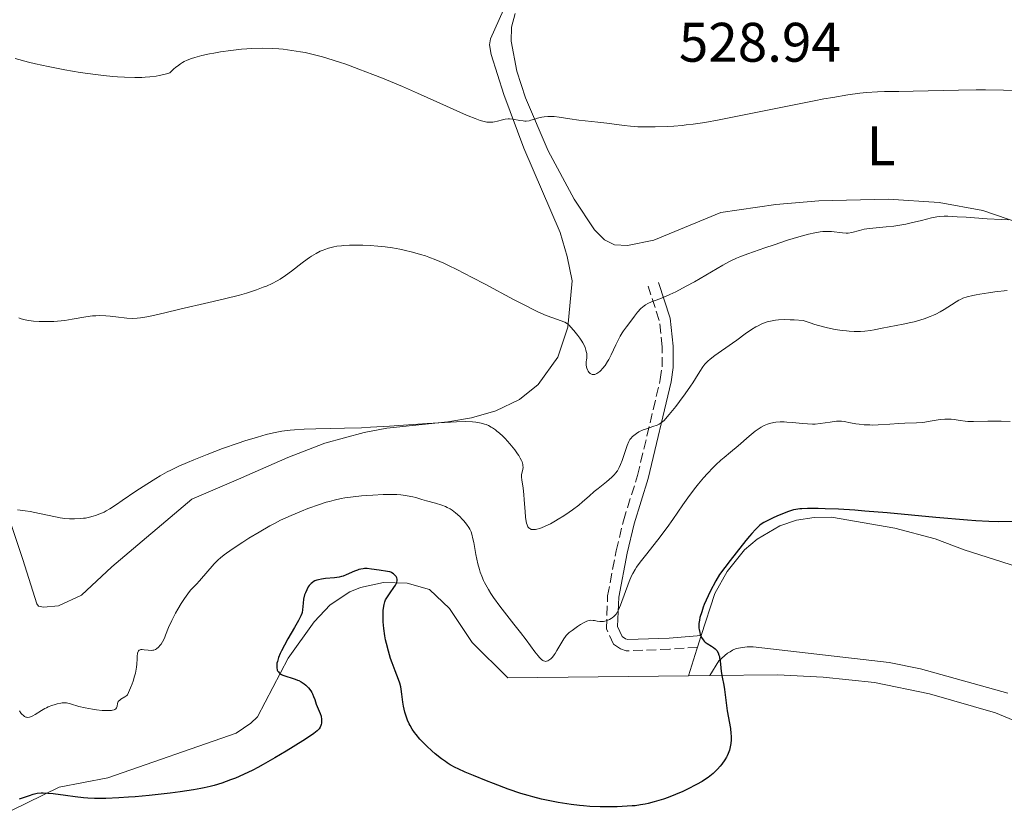
# Model space of a CAD drawing. Units: metres. Extents: x 632681 to 636171, y 4657973 to 4660348.
# Drawn here: x 635199 to 635377, y 4659281 to 4659425 of the extents above; entities that cross this region are included whole.
import ezdxf
from ezdxf.enums import TextEntityAlignment as Align

# ---------------------------------------------------------------- set-up
doc = ezdxf.new("R2010")
doc.units = ezdxf.units.M
doc.header["$MEASUREMENT"] = 0
doc.linetypes.add('DGN Style 3', pattern=[2.435890702152634, 1.739921930109024, -0.6959687720436097])
for name, color, linetype, lineweight in [('Camino', 7, 'DGN Style 3', 0), ('Cota de punto acotado terreno', 7, 'Continuous', 0), ('Curva de nivel directora', 30, 'Continuous', 30), ('Curva de nivel intermedia', 30, 'Continuous', 0), ('Etiqueta de uso rústico', 92, 'Continuous', 0), ('Línea de cambio de uso (parcela vista)', 92, 'Continuous', 0), ('Margen derecho', 7, 'Continuous', 0)]:
    doc.layers.add(name, color=color, linetype=linetype, lineweight=lineweight)
doc.styles.add('Style-Arial', font='arial.ttf')

msp = doc.modelspace()

# ---------------------------------------------------------------- linework, layer by layer
at = {"layer": 'Camino', "color": 7, "linetype": 'DGN Style 3', "lineweight": 0}
msp.add_polyline3d([(635321.4299999991, 4659312.11, 549.6699999999984), (635316.4299999991, 4659311.710000004, 548.0599999999978), (635308.5700000002, 4659311.420000002, 546.0399999999937), (635307.5300000008, 4659311.809999999, 545.8800000000047), (635306.2800000012, 4659312.620000003, 545.6799999999931), (635305.0100000016, 4659315.380000001, 545.2299999999959), (635305.2300000007, 4659321.300000002, 544.3699999999953), (635306.7600000018, 4659329.440000002, 543.320000000007), (635308.0799999983, 4659334.830000003, 542.3800000000049), (635310.6099999986, 4659342.980000001, 541.4100000000036), (635314.719999999, 4659360.239999998, 538.3000000000029), (635315.0399999986, 4659362.550000002, 537.800000000003), (635315.0399999986, 4659366.15, 537), (635314.5399999979, 4659370.9, 536), (635312.4999999995, 4659377.090000002, 534.429999999993)], dxfattribs=at)
at = {"layer": 'Curva de nivel directora', "color": 30, "linetype": 'Continuous', "lineweight": 30, "elevation": 550.0000000000001, "flags": 128}
for points in [[(635378.4699999987, 4659334.680000002), (635375.6500000001, 4659334.650000002), (635373.8799999999, 4659334.699999999), (635371.5199999994, 4659334.830000001), (635370.0300000008, 4659334.930000001), (635364.329999999, 4659335.430000001), (635355.5400000003, 4659336.240000002), (635351.5100000001, 4659336.580000001), (635349.76, 4659336.720000002), (635346.7699999993, 4659336.910000003), (635344.4200000003, 4659337.01), (635343.1500000006, 4659337.050000001), (635341.2399999995, 4659337.050000001), (635340.2200000002, 4659337.01), (635339.8099999989, 4659336.980000001), (635339.1200000006, 4659336.880000001), (635338.7000000003, 4659336.78), (635337.8199999996, 4659336.490000002), (635336.0999999986, 4659335.820000002), (635335.1599999998, 4659335.41), (635333.8099999997, 4659334.779999999), (635333.3299999991, 4659334.520000001), (635333.0699999998, 4659334.359999999), (635332.6599999988, 4659334.03), (635332.1600000003, 4659333.580000001), (635331.8699999996, 4659333.290000001), (635331.1900000002, 4659332.54), (635330.79, 4659332.080000003), (635330.1100000005, 4659331.260000002), (635328.3699999994, 4659329.08), (635327.2899999997, 4659327.689999999), (635325.3699999996, 4659325.160000001), (635324.7199999993, 4659324.010000001), (635323.7000000001, 4659322.080000001), (635322.9800000002, 4659320.57), (635322.6399999983, 4659319.75), (635322.4599999995, 4659319.280000002), (635322.1699999989, 4659318.449999999), (635321.8600000005, 4659317.420000001), (635321.7599999999, 4659316.970000002), (635321.6599999992, 4659316.350000001), (635321.6500000004, 4659315.78), (635321.6599999992, 4659315.500000001), (635321.6999999996, 4659315.240000002), (635321.8099999991, 4659314.730000002), (635321.9199999986, 4659314.360000002), (635322.1499999987, 4659313.84), (635322.4399999994, 4659313.380000002), (635322.599999998, 4659313.180000001), (635322.7799999992, 4659313.010000001), (635323.1599999992, 4659312.720000001), (635323.9500000003, 4659312.270000001), (635324.3199999991, 4659312.050000003), (635324.5999999986, 4659311.810000001), (635324.7300000006, 4659311.680000002), (635324.9000000004, 4659311.460000002), (635325.1199999994, 4659311.08), (635325.2800000003, 4659310.65), (635325.3499999996, 4659310.420000001), (635325.400000001, 4659310.160000001), (635325.4799999992, 4659309.609999999), (635325.6099999989, 4659308.380000002), (635325.6799999982, 4659307.720000001), (635325.8599999992, 4659306.710000004), (635326.1499999998, 4659305.250000001), (635326.2799999993, 4659304.460000002), (635326.7699999989, 4659300.619999999), (635327.339999999, 4659297.45), (635327.4299999983, 4659296.550000001), (635327.4599999996, 4659296.100000001), (635327.4599999996, 4659295.42), (635327.4100000004, 4659294.77), (635327.3700000001, 4659294.45), (635327.3099999998, 4659294.130000001), (635327.1499999989, 4659293.529999999), (635326.9299999998, 4659292.939999999), (635326.76, 4659292.550000003), (635326.6300000004, 4659292.289999999), (635326.3299999986, 4659291.79), (635325.7999999989, 4659291.03), (635325.5099999983, 4659290.65), (635325.0199999987, 4659290.109999999), (635324.5000000002, 4659289.58), (635324.2199999986, 4659289.330000003), (635323.9300000002, 4659289.09), (635323.329999999, 4659288.630000002), (635322.6799999987, 4659288.2), (635322.2299999993, 4659287.91)], [(635260.1699999995, 4659325.970000001), (635259.6599999998, 4659325.77), (635258.1299999988, 4659325.09), (635257.5999999989, 4659324.880000002), (635257.3299999986, 4659324.800000002), (635256.9199999995, 4659324.689999999), (635256.0799999991, 4659324.560000001), (635254.4499999996, 4659324.420000002), (635253.7199999987, 4659324.340000001), (635253.150000001, 4659324.230000001), (635252.9000000006, 4659324.150000001), (635252.5399999986, 4659324.010000001), (635252.2199999989, 4659323.830000003), (635252.0800000003, 4659323.730000001), (635251.8700000002, 4659323.57), (635251.7400000006, 4659323.440000001), (635251.4999999992, 4659323.17), (635251.3299999994, 4659322.930000001), (635251.0499999999, 4659322.420000001), (635250.8099999985, 4659321.86), (635250.6799999989, 4659321.480000001), (635250.5, 4659320.74), (635250.3899999983, 4659319.990000002), (635250.3199999991, 4659318.789999999), (635250.2499999999, 4659318.350000001), (635250.1799999982, 4659318.120000001), (635250.0199999996, 4659317.720000001), (635249.5799999991, 4659316.880000004), (635248.8700000006, 4659315.65), (635247.6700000003, 4659313.580000001), (635247.0499999989, 4659312.440000001), (635246.5300000004, 4659311.430000001), (635246.289999999, 4659310.930000001), (635246.0000000007, 4659310.199999999), (635245.7799999993, 4659309.510000001), (635245.699999999, 4659309.190000001), (635245.6499999998, 4659308.789999999), (635245.6499999998, 4659308.600000001), (635245.6699999998, 4659308.330000001), (635245.719999999, 4659308.090000002), (635245.7599999993, 4659307.970000001), (635245.8199999996, 4659307.859999999), (635245.9499999993, 4659307.670000001), (635246.1199999991, 4659307.49), (635246.2399999998, 4659307.380000001), (635246.5300000004, 4659307.199999999), (635246.7800000008, 4659307.07), (635247.3099999982, 4659306.859999999), (635248.4599999995, 4659306.5), (635249.0000000002, 4659306.320000002), (635249.3800000002, 4659306.170000002), (635249.6100000005, 4659306.070000002), (635250.0300000008, 4659305.850000001), (635250.5699999994, 4659305.490000002), (635250.88, 4659305.240000002), (635251.3699999995, 4659304.760000001), (635251.7800000008, 4659304.24), (635251.9799999997, 4659303.910000003), (635252.0999999982, 4659303.690000001), (635252.2999999993, 4659303.230000002), (635252.4899999994, 4659302.66), (635252.7499999986, 4659301.850000001), (635252.9199999986, 4659301.430000001), (635253.4799999995, 4659300.130000002), (635253.6299999993, 4659299.689999999), (635253.6799999987, 4659299.470000001), (635253.7199999987, 4659299.26), (635253.739999999, 4659298.830000001), (635253.7099999997, 4659298.42), (635253.6499999994, 4659298.16), (635253.6099999992, 4659298), (635253.4799999995, 4659297.690000001), (635253.3099999997, 4659297.410000003), (635253.1899999991, 4659297.270000001), (635252.9400000009, 4659297.029999999), (635252.3499999986, 4659296.58), (635250.8099999985, 4659295.560000001), (635248.6299999993, 4659294.180000001), (635247.3399999995, 4659293.390000001), (635245.2899999998, 4659292.160000001), (635243.2400000002, 4659290.980000001), (635242.259999999, 4659290.449999999), (635241.3499999992, 4659289.980000002), (635239.6900000006, 4659289.170000001), (635238.2299999989, 4659288.54), (635237.3599999994, 4659288.189999999), (635235.7799999992, 4659287.640000002), (635234.3699999988, 4659287.199999999), (635233.6699999992, 4659287.010000002), (635232.5800000007, 4659286.75), (635231.9799999993, 4659286.630000002), (635230.6600000006, 4659286.400000001), (635228.2800000003, 4659286.039999999), (635226.4800000008, 4659285.810000001), (635222.6799999988, 4659285.390000001), (635220.1799999998, 4659285.160000001), (635218.9799999995, 4659285.070000002), (635217.2499999995, 4659284.95), (635214.8899999993, 4659284.859999999), (635214.1799999983, 4659284.850000001), (635212.8699999986, 4659284.859999999)], [(635322.2299999993, 4659287.91), (635321.2500000002, 4659287.36), (635319.6299999999, 4659286.52), (635318.7699999993, 4659286.119999999), (635317.4500000004, 4659285.550000002), (635316.1399999984, 4659285.050000001), (635315.28, 4659284.750000002), (635313.6100000005, 4659284.24), (635312.5499999986, 4659283.960000004), (635312.01, 4659283.84), (635311.1399999983, 4659283.690000001), (635310.1799999994, 4659283.560000001), (635309.6399999985, 4659283.510000001), (635307.8300000002, 4659283.390000001), (635306.9499999996, 4659283.359999999), (635305.1599999992, 4659283.340000002), (635303.8600000006, 4659283.359999999), (635302.05, 4659283.439999999), (635300.9100000003, 4659283.54), (635300.1599999992, 4659283.620000001), (635298.6700000004, 4659283.800000002), (635296.3399999992, 4659284.160000003), (635295.15, 4659284.380000001), (635293.3499999985, 4659284.750000002), (635291.7399999992, 4659285.140000001), (635290.9099999999, 4659285.370000001), (635289.5800000001, 4659285.770000001), (635287.3099999991, 4659286.550000001), (635284.6600000004, 4659287.539999999), (635283.44, 4659288.02), (635281.0899999985, 4659288.970000002), (635279.5599999997, 4659289.62), (635278.3300000003, 4659290.189999999), (635277.8099999995, 4659290.440000001), (635276.9099999988, 4659290.930000001), (635276.3700000001, 4659291.27), (635276.0199999991, 4659291.5), (635275.3199999996, 4659292.010000002), (635274.1799999997, 4659292.920000001), (635273.5800000007, 4659293.430000001), (635272.6900000009, 4659294.26), (635271.8300000004, 4659295.120000001), (635271.4199999992, 4659295.560000001), (635270.7599999999, 4659296.350000001), (635270.449999999, 4659296.75), (635270.0299999989, 4659297.36), (635269.66, 4659297.99), (635269.4900000002, 4659298.310000001), (635269.1799999995, 4659298.970000002), (635269.0499999998, 4659299.310000001), (635268.8699999988, 4659299.83), (635268.719999999, 4659300.369999999), (635268.489999999, 4659301.480000002), (635268.3700000005, 4659302.220000002), (635268.1899999992, 4659303.61), (635268.0499999984, 4659304.530000002), (635267.9799999992, 4659304.930000001), (635267.7899999992, 4659305.640000002), (635267.5599999989, 4659306.300000001), (635266.9600000001, 4659307.850000001), (635266.4399999991, 4659309.260000001), (635266.1599999998, 4659310.070000002), (635265.7599999997, 4659311.380000002), (635265.4099999988, 4659312.74), (635265.259999999, 4659313.42), (635265.1299999993, 4659314.100000001), (635264.9500000007, 4659315.420000001), (635264.8399999987, 4659316.65), (635264.8099999997, 4659317.400000001), (635264.8099999997, 4659317.87), (635264.8399999987, 4659318.690000001), (635264.87, 4659319.080000003), (635264.9699999985, 4659319.740000002), (635265.1299999993, 4659320.270000001), (635265.259999999, 4659320.580000003), (635265.5999999987, 4659321.17), (635266.0900000005, 4659321.890000002), (635266.7499999999, 4659322.840000002), (635267.019999998, 4659323.26), (635267.1999999991, 4659323.61), (635267.2699999984, 4659323.770000001), (635267.3299999987, 4659324.050000001), (635267.3299999987, 4659324.220000001), (635267.3199999998, 4659324.340000001), (635267.2500000005, 4659324.560000001), (635267.1299999999, 4659324.79), (635267.0499999993, 4659324.9), (635266.9100000008, 4659325.060000001), (635266.6600000004, 4659325.289999999), (635266.360000001, 4659325.480000001), (635266.2000000001, 4659325.560000001), (635266.0199999989, 4659325.62), (635265.6199999988, 4659325.710000001), (635264.0799999988, 4659325.920000002), (635262.7099999986, 4659326.150000001), (635261.9599999998, 4659326.220000001), (635261.4399999991, 4659326.220000001), (635261.1900000009, 4659326.200000001), (635260.7999999998, 4659326.140000001), (635260.4199999998, 4659326.050000001), (635260.1699999995, 4659325.970000001)], [(635212.8699999986, 4659284.859999999), (635211.6500000004, 4659284.91), (635210.8799999993, 4659284.970000001), (635209.3499999981, 4659285.130000002), (635207.6200000005, 4659285.370000001), (635205.4199999988, 4659285.680000001), (635204.4599999997, 4659285.78), (635203.6299999983, 4659285.810000001), (635203.2500000006, 4659285.800000003), (635202.5399999998, 4659285.730000001), (635202.0700000004, 4659285.640000002), (635201.7599999997, 4659285.560000001), (635201.0999999981, 4659285.359999999), (635199.2599999986, 4659284.74)]]:
    msp.add_lwpolyline(points, dxfattribs=at)
at = {"layer": 'Curva de nivel intermedia', "color": 30, "linetype": 'Continuous', "lineweight": 0, "flags": 128}
for points, elevation in [([(635382.6200000016, 4659412.189999999), (635376.4900000005, 4659412.350000001), (635373.2400000006, 4659412.390000001), (635371.6, 4659412.390000001), (635368.3900000004, 4659412.359999998), (635360.2699999998, 4659412.159999999), (635357.6500000001, 4659412.119999999), (635355.0900000009, 4659412.09), (635353.8400000014, 4659412.039999999), (635351.860000001, 4659411.9), (635350.6500000019, 4659411.769999998), (635348.4700000002, 4659411.48), (635345.7600000012, 4659411.039999999), (635344.1600000008, 4659410.76), (635342.4000000019, 4659410.429999999), (635338.5100000004, 4659409.66), (635330.4000000011, 4659408), (635326.8400000005, 4659407.289999999), (635325.3000000004, 4659407), (635322.7200000011, 4659406.539999999), (635320.6199999999, 4659406.220000001), (635319.4000000019, 4659406.079999999), (635318.6399999995, 4659405.999999999), (635317.1599999999, 4659405.880000001), (635316.04, 4659405.809999999), (635313.8000000004, 4659405.730000001), (635312.1799999999, 4659405.720000001), (635310.6700000011, 4659405.76), (635309.9800000006, 4659405.789999999), (635309.3400000012, 4659405.840000001), (635308.1800000012, 4659405.95), (635305.11, 4659406.390000001), (635303.4600000004, 4659406.569999999), (635301.1600000004, 4659406.8), (635300.0200000005, 4659406.940000001), (635298.4100000011, 4659407.180000001), (635296.4800000022, 4659407.480000001), (635295.6200000016, 4659407.57), (635295.2199999993, 4659407.590000001), (635294.4700000006, 4659407.590000001), (635293.8, 4659407.529999998), (635293.3799999999, 4659407.460000001), (635292.6199999999, 4659407.28), (635292.1000000013, 4659407.119999999), (635291.4300000007, 4659406.92), (635291.1, 4659406.84), (635290.5800000014, 4659406.770000001), (635290.2999999997, 4659406.770000001), (635290.0100000014, 4659406.789999999), (635289.4100000003, 4659406.88), (635288.1699999997, 4659407.13), (635287.5800000017, 4659407.199999999), (635287.3, 4659407.189999999), (635286.7800000015, 4659407.13), (635286.300000001, 4659407.019999999), (635285.4200000003, 4659406.739999999), (635284.8600000015, 4659406.609999999), (635284.5799999998, 4659406.569999999), (635284.1600000019, 4659406.550000001), (635283.7100000004, 4659406.569999999), (635283.4800000002, 4659406.599999998), (635283.0199999998, 4659406.679999999), (635282.7600000005, 4659406.739999999), (635282.290000001, 4659406.88), (635281.3800000013, 4659407.210000001), (635280.1100000017, 4659407.720000001), (635279.3000000004, 4659408.069999998), (635276.2100000014, 4659409.449999998), (635271.0300000003, 4659411.779999999), (635268.280000001, 4659412.98), (635264.6900000012, 4659414.48), (635262.9600000011, 4659415.179999999), (635260.4600000001, 4659416.140000001), (635258.0999999996, 4659416.989999999), (635256.9800000021, 4659417.369999999), (635254.880000001, 4659418.029999998), (635253.8799999997, 4659418.319999999), (635251.9700000008, 4659418.810000001), (635250.7500000005, 4659419.090000001), (635249.9500000002, 4659419.24), (635248.3699999999, 4659419.5), (635246.8000000009, 4659419.699999998), (635246.0099999995, 4659419.77), (635244.8300000017, 4659419.849999999), (635243.03, 4659419.890000001), (635241.2000000017, 4659419.849999999), (635240.2600000007, 4659419.789999999), (635239.3100000008, 4659419.71), (635237.4000000019, 4659419.49), (635235.5300000011, 4659419.220000001), (635234.3399999997, 4659419.01), (635233.5700000008, 4659418.859999998), (635232.1600000004, 4659418.560000001), (635230.910000001, 4659418.239999999), (635230.3299999998, 4659418.060000001), (635229.5099999995, 4659417.73), (635228.9700000008, 4659417.470000001)], 530.0000000000001), ([(635228.9700000008, 4659417.470000001), (635228.7100000015, 4659417.32), (635228.3099999991, 4659417.07), (635227.7700000005, 4659416.679999999), (635227.5, 4659416.470000001), (635227.0799999998, 4659416.109999998), (635226.4299999994, 4659415.480000001), (635226.0600000005, 4659415.36), (635225.3000000007, 4659415.149999999), (635224.5000000005, 4659414.980000001), (635223.9500000007, 4659414.88), (635222.8200000018, 4659414.740000002), (635221.9400000012, 4659414.67), (635221.350000001, 4659414.640000001), (635220.1300000006, 4659414.619999998), (635218.2599999999, 4659414.67), (635217.0000000015, 4659414.740000002), (635216.150000002, 4659414.810000001), (635214.4600000001, 4659414.980000001), (635213.0400000006, 4659415.140000001), (635210.24, 4659415.53), (635207.4900000007, 4659415.99), (635205.7000000003, 4659416.33), (635204.5300000013, 4659416.569999999), (635202.2400000002, 4659417.079999999), (635200.9800000018, 4659417.380000001), (635198.5600000012, 4659418.009999999)], 530.0000000000001), ([(635377.3800000001, 4659389.019999999), (635376.1600000019, 4659389.060000001), (635373.5500000013, 4659389.210000001), (635369.7699999993, 4659389.470000001), (635368.1399999999, 4659389.57), (635366.5000000015, 4659389.640000001), (635365.8399999999, 4659389.640000001), (635364.9500000003, 4659389.579999999), (635364.5099999999, 4659389.519999999), (635363.5399999998, 4659389.34), (635361.7500000017, 4659388.909999999), (635359.8899999999, 4659388.46), (635358.9300000009, 4659388.249999999), (635357.4800000003, 4659387.979999999), (635356.7699999996, 4659387.869999999), (635355.4000000015, 4659387.720000001), (635352.9500000018, 4659387.51), (635351.9100000003, 4659387.38), (635351.4400000009, 4659387.3), (635350.6000000006, 4659387.109999999), (635349.1800000012, 4659386.740000002), (635348.5199999994, 4659386.630000001), (635348.1799999997, 4659386.619999998), (635347.5100000014, 4659386.640000001), (635345.530000001, 4659386.890000001), (635344.9000000008, 4659386.929999999), (635344.5900000001, 4659386.929999999), (635343.9500000008, 4659386.890000001), (635343.5000000015, 4659386.84), (635342.5200000004, 4659386.679999998), (635341.3900000014, 4659386.42), (635340.7300000021, 4659386.26), (635339.6300000001, 4659385.949999999), (635337.6299999997, 4659385.33)], 535), ([(635337.6299999997, 4659385.33), (635335.2100000011, 4659384.529999998), (635333.5199999991, 4659383.96), (635330.5000000016, 4659382.890000001), (635329.030000001, 4659382.330000001), (635328.4100000019, 4659382.08), (635327.5199999999, 4659381.66), (635327.0500000005, 4659381.42), (635325.9800000021, 4659380.84), (635323.9500000003, 4659379.66), (635320.8600000013, 4659377.869999999), (635319.3900000006, 4659377.050000002), (635317.4999999997, 4659376.05), (635316.4300000012, 4659375.539999999), (635315.7899999997, 4659375.259999999), (635314.6299999997, 4659374.800000001), (635313.1299999999, 4659374.239999999), (635312.4600000015, 4659373.929999999), (635312.0300000003, 4659373.689999999), (635311.8200000002, 4659373.54), (635311.5100000015, 4659373.300000001), (635311.2099999998, 4659373.019999999), (635310.6100000008, 4659372.38), (635310.0499999998, 4659371.680000001), (635309.0400000017, 4659370.300000001), (635308.6100000005, 4659369.720000001), (635308.0800000007, 4659369.020000001), (635307.8300000002, 4659368.67), (635307.4600000014, 4659368.07), (635307.2800000004, 4659367.730000001), (635306.7000000015, 4659366.519999999), (635305.8800000012, 4659364.720000001), (635305.4400000008, 4659363.88), (635305.2199999995, 4659363.49), (635304.7700000004, 4659362.8), (635304.320000001, 4659362.220000001), (635304.0300000004, 4659361.91), (635303.8400000005, 4659361.73), (635303.4800000006, 4659361.439999999), (635303.2999999995, 4659361.32), (635303.1800000012, 4659361.26), (635302.9500000008, 4659361.17), (635302.8400000012, 4659361.15), (635302.6300000012, 4659361.140000002), (635302.4300000002, 4659361.17), (635302.3000000004, 4659361.220000001), (635302.0600000012, 4659361.369999999), (635301.8400000001, 4659361.590000001), (635301.7400000016, 4659361.74), (635301.6000000008, 4659361.99), (635301.4800000001, 4659362.310000001), (635301.440000002, 4659362.489999999), (635301.3700000006, 4659362.9), (635301.3600000016, 4659363.140000001), (635301.3500000006, 4659363.529999998), (635301.4199999997, 4659363.75), (635301.4900000013, 4659364.190000001), (635301.4900000013, 4659364.65), (635301.4600000001, 4659364.949999998), (635301.4300000009, 4659365.149999999), (635301.3300000003, 4659365.550000002), (635301.1700000016, 4659366.01), (635301.0399999998, 4659366.3), (635300.7400000002, 4659366.880000001), (635300.5800000015, 4659367.16), (635300.2300000006, 4659367.699999999), (635299.8600000017, 4659368.2), (635299.1700000011, 4659369.060000001), (635298.5400000007, 4659369.769999999), (635298.2800000015, 4659370.02), (635298.1200000006, 4659370.17), (635297.820000001, 4659370.399999999), (635297.5300000005, 4659370.569999999), (635297.3200000004, 4659370.659999998), (635296.870000001, 4659370.830000001), (635295.3500000013, 4659371.340000001), (635294.1900000012, 4659371.79), (635292.6500000011, 4659372.470000002), (635291.7200000013, 4659372.909999999), (635290.6700000007, 4659373.439999999), (635288.3000000014, 4659374.67), (635283.2000000008, 4659377.4), (635280.8600000006, 4659378.640000001), (635278.0599999998, 4659380.08), (635276.5900000012, 4659380.789999999), (635275.7400000021, 4659381.180000001), (635274.3000000003, 4659381.800000001), (635273.0399999997, 4659382.289999999), (635272.4400000006, 4659382.500000001), (635271.5399999998, 4659382.789999999), (635270.0900000014, 4659383.189999999), (635268.6000000006, 4659383.539999999), (635267.7900000014, 4659383.71), (635266.5199999996, 4659383.940000001), (635265.1900000019, 4659384.140000002), (635264.5100000001, 4659384.220000001), (635263.8300000007, 4659384.289999999), (635262.4699999995, 4659384.390000001), (635261.1399999995, 4659384.449999999), (635260.3000000013, 4659384.460000001), (635258.7600000014, 4659384.439999999)], 535), ([(635258.7600000014, 4659384.439999999), (635257.7599999999, 4659384.390000001), (635257.3100000008, 4659384.349999999), (635256.4700000002, 4659384.239999999), (635255.9500000017, 4659384.140000002), (635254.9700000006, 4659383.899999999), (635254.32, 4659383.679999999), (635253.9900000015, 4659383.550000001), (635253.4900000007, 4659383.34), (635252.7300000008, 4659382.960000001), (635251.9400000018, 4659382.480000001), (635251.5300000005, 4659382.21), (635251.1100000002, 4659381.91), (635250.2400000008, 4659381.24), (635248.3200000008, 4659379.749999999), (635247.2600000014, 4659378.989999999), (635246.2500000009, 4659378.34), (635245.7100000001, 4659378.019999999), (635244.8099999994, 4659377.55), (635243.8000000013, 4659377.09), (635243.2400000002, 4659376.859999999), (635242.0100000009, 4659376.4), (635241.3200000002, 4659376.170000001), (635240.2100000015, 4659375.819999999), (635238.9800000022, 4659375.470000001), (635236.270000001, 4659374.779999998), (635233.4200000011, 4659374.099999999), (635228.24, 4659372.930000001), (635225.5300000008, 4659372.289999999), (635223.1700000005, 4659371.720000001), (635222.2600000007, 4659371.529999998), (635221.1000000007, 4659371.359999998), (635220.5199999996, 4659371.309999999), (635219.63, 4659371.269999999), (635218.6900000012, 4659371.3), (635218.1900000006, 4659371.340000001), (635217.14, 4659371.460000001), (635215.6400000001, 4659371.640000001), (635214.8600000001, 4659371.710000002), (635213.670000001, 4659371.759999998), (635213.0700000019, 4659371.749999999), (635212.4700000007, 4659371.710000002), (635211.2700000004, 4659371.550000001), (635208.8200000006, 4659371.099999999), (635207.530000001, 4659370.9), (635206.8700000015, 4659370.819999999), (635205.5400000017, 4659370.720000002), (635204.2300000018, 4659370.679999999), (635203.4000000004, 4659370.689999999), (635202.8700000006, 4659370.71), (635201.8899999993, 4659370.769999998), (635201.030000001, 4659370.88), (635200.6399999999, 4659370.949999999), (635200.060000001, 4659371.079999999), (635199.490000001, 4659371.269999999), (635199.2000000004, 4659371.380000001)], 535), ([(635377.17, 4659376.3), (635374.9500000004, 4659376.039999999), (635373.8300000007, 4659375.890000002), (635372.2600000015, 4659375.640000001), (635371.5700000009, 4659375.520000001), (635370.9600000007, 4659375.390000001), (635369.9600000017, 4659375.140000001), (635369.1800000014, 4659374.880000001), (635368.7400000012, 4659374.689999999), (635368.4800000018, 4659374.559999999), (635367.9800000011, 4659374.269999999), (635367.1299999995, 4659373.71), (635365.850000001, 4659372.859999998), (635365.0900000011, 4659372.429999999), (635364.3300000011, 4659372.050000001), (635363.930000001, 4659371.859999998), (635363.2800000006, 4659371.59), (635362.2100000001, 4659371.189999999), (635361.0499999998, 4659370.830000001), (635360.4400000019, 4659370.659999998), (635359.8000000004, 4659370.509999999), (635358.4700000006, 4659370.220000001), (635354.6300000005, 4659369.489999999), (635353.2300000011, 4659369.199999999), (635352.5600000008, 4659369.080000001), (635351.5100000001, 4659368.949999998), (635350.7400000012, 4659368.899999999), (635350.320000001, 4659368.899999999), (635349.6399999993, 4659368.910000001), (635348.7300000018, 4659368.949999998), (635348.2500000012, 4659369), (635347.4700000011, 4659369.09), (635346.2000000017, 4659369.279999999), (635344.8100000012, 4659369.57), (635344.0700000015, 4659369.749999999), (635342.5100000014, 4659370.189999999), (635341.690000001, 4659370.449999998), (635340.4100000003, 4659370.909999999), (635338.8099999998, 4659371.01), (635338.0900000001, 4659371.029999999), (635337.12, 4659371.039999999), (635335.9800000001, 4659370.989999999), (635335.4700000006, 4659370.929999999), (635335.1500000008, 4659370.890000002), (635334.5400000006, 4659370.769999998), (635333.9700000007, 4659370.619999998), (635333.5999999996, 4659370.509999999), (635332.9, 4659370.220000001), (635332.3099999999, 4659369.930000001)], 540.0000000000001), ([(635332.3099999999, 4659369.930000001), (635331.920000001, 4659369.720000001), (635331.1500000021, 4659369.25), (635330.0099999999, 4659368.460000002), (635328.5000000012, 4659367.349999999), (635327.7400000012, 4659366.800000001), (635324.5500000016, 4659364.609999998), (635323.6799999999, 4659363.92), (635323.2999999999, 4659363.58), (635322.9600000002, 4659363.24), (635322.7600000012, 4659362.999999999), (635322.3800000013, 4659362.519999998), (635321.8400000003, 4659361.720000001), (635321.0500000013, 4659360.439999999), (635320.5599999997, 4659359.680000001), (635320.1399999994, 4659359.060000001), (635319.1900000017, 4659357.699999999), (635318.1700000003, 4659356.310000001), (635317.4999999997, 4659355.430000001), (635316.3200000017, 4659353.939999999), (635315.66, 4659353.170000001), (635315.4000000008, 4659352.890000002), (635314.9500000015, 4659352.5), (635314.69, 4659352.319999999), (635314.5100000012, 4659352.23), (635314.1400000001, 4659352.070000002), (635313.3700000013, 4659351.81), (635312.2000000001, 4659351.409999999), (635311.63, 4659351.189999998), (635310.8600000012, 4659350.819999999), (635310.4200000007, 4659350.550000001), (635310.1600000015, 4659350.380000001), (635309.7200000011, 4659350.019999999), (635309.3900000004, 4659349.67), (635309.2400000006, 4659349.480000001), (635309.0500000007, 4659349.119999998), (635308.74, 4659348.359999998), (635308.3800000001, 4659347.289999997), (635307.8400000014, 4659345.679999998), (635307.570000001, 4659344.960000001), (635307.3300000017, 4659344.42), (635307.2100000011, 4659344.179999999), (635307.0099999999, 4659343.850000001), (635306.6700000003, 4659343.390000001), (635306.4700000013, 4659343.159999999), (635305.9700000006, 4659342.689999999), (635305.0000000005, 4659341.869999999), (635303.5200000008, 4659340.67), (635302.8200000012, 4659340.100000001), (635301.8900000014, 4659339.289999999), (635300.7100000011, 4659338.239999999), (635300.0200000005, 4659337.67), (635298.9200000007, 4659336.829999999), (635298.3100000005, 4659336.390000001), (635297.3400000005, 4659335.73), (635296.3400000014, 4659335.099999999), (635295.8300000017, 4659334.8), (635294.9400000023, 4659334.310000001), (635294.4999999995, 4659334.09), (635293.8700000015, 4659333.800000001), (635292.9999999999, 4659333.460000001), (635292.4800000011, 4659333.32), (635292.2500000009, 4659333.269999999), (635291.9200000003, 4659333.239999999), (635291.650000002, 4659333.250000001), (635291.4800000021, 4659333.289999999), (635291.3800000015, 4659333.32), (635291.2000000004, 4659333.420000001), (635291.0799999997, 4659333.519999999), (635290.8899999999, 4659333.77), (635290.730000001, 4659334.109999999), (635290.6500000006, 4659334.390000001), (635290.520000001, 4659335.060000001), (635290.4600000007, 4659335.499999999), (635290.3700000013, 4659336.489999999), (635290.2300000006, 4659338.609999998), (635290.1600000011, 4659339.580000001), (635290.0200000004, 4659340.73), (635289.7600000009, 4659342.199999998), (635289.7200000008, 4659342.699999998), (635289.7300000021, 4659342.989999999), (635289.7499999999, 4659343.189999999), (635289.8400000016, 4659343.609999998), (635289.9700000011, 4659344.109999999), (635290.0000000002, 4659344.42), (635289.9800000001, 4659344.779999999), (635289.950000001, 4659344.980000001), (635289.8200000013, 4659345.430000001), (635289.7200000008, 4659345.689999999), (635289.5100000007, 4659346.109999999), (635289.2300000013, 4659346.57), (635289.01, 4659346.91), (635288.5000000005, 4659347.609999999), (635287.6199999996, 4659348.689999999), (635286.7700000004, 4659349.619999999), (635286.3500000001, 4659350.05), (635285.74, 4659350.619999998), (635285.3100000008, 4659350.989999999), (635285.0400000003, 4659351.199999999), (635284.5199999996, 4659351.559999999), (635284.2800000004, 4659351.710000001)], 540.0000000000001), ([(635377.6799999997, 4659352.730000001), (635376.0800000015, 4659352.779999999), (635375.240000001, 4659352.789999999), (635373.7100000001, 4659352.759999999), (635371.1300000006, 4659352.690000001), (635370.0599999998, 4659352.71), (635369.5800000017, 4659352.75), (635368.7000000009, 4659352.859999999), (635367.6300000002, 4659353.039999999), (635367.1100000017, 4659353.099999999), (635366.6, 4659353.140000001), (635366.3400000005, 4659353.15), (635365.9400000004, 4659353.13), (635365.1100000012, 4659353.039999999), (635363.3200000008, 4659352.739999999), (635362.3600000021, 4659352.599999999), (635361.8600000013, 4659352.550000002), (635360.8399999997, 4659352.48), (635358.7200000008, 4659352.399999999), (635357.6500000001, 4659352.359999999), (635356.0499999998, 4659352.240000002), (635353.9500000009, 4659352.09), (635352.9200000005, 4659352.070000002), (635352.4199999998, 4659352.08), (635351.4299999997, 4659352.130000001), (635350.4999999999, 4659352.23), (635349.9299999998, 4659352.31), (635348.9400000019, 4659352.48), (635347.8300000011, 4659352.699999999), (635347.3200000013, 4659352.759999999), (635346.7699999993, 4659352.769999999), (635346.4500000019, 4659352.75), (635345.3099999997, 4659352.599999999), (635343.5000000015, 4659352.33), (635342.5800000007, 4659352.25), (635342.1200000001, 4659352.240000002), (635341.2300000006, 4659352.27), (635340.3400000009, 4659352.34), (635339.1000000003, 4659352.470000001), (635338.440000001, 4659352.539999999), (635337.5100000012, 4659352.609999999), (635337.0300000006, 4659352.63), (635336.2900000007, 4659352.63), (635335.5300000008, 4659352.569999999), (635335.1500000008, 4659352.509999999), (635334.390000001, 4659352.34), (635333.9999999999, 4659352.220000001), (635333.4400000009, 4659351.99), (635332.8700000009, 4659351.689999999), (635332.4999999999, 4659351.470000001), (635331.7700000012, 4659350.96), (635331.4100000013, 4659350.679999999), (635330.7000000007, 4659350.090000001), (635328.7200000002, 4659348.309999999), (635327.3800000013, 4659347.189999999), (635326.2200000013, 4659346.25), (635325.6300000012, 4659345.75), (635324.7000000014, 4659344.9), (635324.2099999996, 4659344.42), (635323.1900000004, 4659343.34), (635322.4999999999, 4659342.560000001), (635321.5800000011, 4659341.460000001), (635321.1200000006, 4659340.890000001), (635320.1399999994, 4659339.609999999)], 545), ([(635284.2800000004, 4659351.710000001), (635283.810000001, 4659351.960000001), (635283.3500000006, 4659352.149999999), (635283.0599999999, 4659352.25), (635282.4699999999, 4659352.42), (635281.8600000018, 4659352.550000002), (635281.5100000009, 4659352.599999999), (635280.9100000019, 4659352.659999998), (635279.7100000017, 4659352.690000001), (635278.0199999996, 4659352.649999999), (635276.9500000011, 4659352.59), (635272.7699999993, 4659352.319999999), (635265.9699999997, 4659351.850000001), (635262.530000002, 4659351.659999999), (635260.9000000004, 4659351.59), (635257.8600000006, 4659351.499999999), (635252.6900000006, 4659351.4), (635250.6000000007, 4659351.34), (635248.8400000016, 4659351.230000001), (635248.0500000003, 4659351.15), (635246.5999999996, 4659350.96), (635245.680000001, 4659350.789999999), (635245.0599999997, 4659350.649999999), (635243.7800000011, 4659350.34), (635242.2099999997, 4659349.909999999), (635239.920000001, 4659349.21), (635238.7100000017, 4659348.820000002), (635235.9199999999, 4659347.849999999), (635233.1100000005, 4659346.789999999), (635230.7200000009, 4659345.819999999), (635229.6000000011, 4659345.34), (635228.0200000008, 4659344.640000002), (635226.5999999993, 4659343.959999999), (635225.940000002, 4659343.619999999), (635224.6900000004, 4659342.940000001), (635223.8700000001, 4659342.470000001), (635222.2400000007, 4659341.449999999), (635220.3099999995, 4659340.169999998), (635217.8500000008, 4659338.470000001), (635216.8099999991, 4659337.759999999), (635215.5900000011, 4659336.970000001), (635214.9500000017, 4659336.599999999), (635214.5600000005, 4659336.4), (635213.8200000008, 4659336.069999999), (635213.0300000017, 4659335.779999998), (635212.6100000015, 4659335.649999999), (635211.9400000009, 4659335.470000001), (635211.2200000013, 4659335.329999999), (635210.8400000012, 4659335.279999998), (635210.3200000004, 4659335.220000001), (635209.2200000007, 4659335.169999998), (635208.3700000015, 4659335.189999999), (635207.5199999998, 4659335.249999999), (635207.0999999995, 4659335.300000001), (635206.6799999994, 4659335.359999998), (635205.8400000011, 4659335.52), (635202.9199999997, 4659336.17), (635201.2400000012, 4659336.489999999), (635200.3499999993, 4659336.65), (635198.9700000002, 4659336.829999999)], 540.0000000000001), ([(635267.9800000014, 4659339.5), (635267.2900000007, 4659339.539999999), (635266.5199999996, 4659339.569999999), (635264.8099999997, 4659339.55), (635262.9600000011, 4659339.46), (635261.7300000018, 4659339.38), (635260.9299999995, 4659339.310000001), (635259.4200000007, 4659339.149999999), (635257.940000001, 4659338.939999999), (635257.2700000005, 4659338.83), (635255.9900000019, 4659338.55), (635255.1500000014, 4659338.329999999), (635254.5700000003, 4659338.159999999), (635253.35, 4659337.770000001), (635251.250000001, 4659337.02), (635250.0900000011, 4659336.579999999), (635248.2600000004, 4659335.81), (635246.3499999995, 4659334.92), (635245.3800000015, 4659334.429999999), (635244.4000000004, 4659333.91), (635242.4700000013, 4659332.810000001), (635240.6500000019, 4659331.689999999), (635239.530000002, 4659330.98), (635237.65, 4659329.720000002), (635236.2000000017, 4659328.689999999), (635235.5100000009, 4659328.140000001), (635235.1300000009, 4659327.800000002), (635234.4200000003, 4659327.079999999), (635231.7400000002, 4659324.02), (635231.1900000003, 4659323.439999999), (635230.5100000009, 4659322.71), (635230.1599999999, 4659322.32), (635229.6300000001, 4659321.659999999), (635229.3500000008, 4659321.279999999), (635229.0600000002, 4659320.859999998), (635228.4500000001, 4659319.92), (635227.850000001, 4659318.9), (635227.4599999998, 4659318.21), (635226.7699999991, 4659316.889999999), (635226.1900000002, 4659315.619999999), (635225.6400000004, 4659314.27), (635225.4200000013, 4659313.720000001), (635225.0700000004, 4659313.029999999), (635224.8400000002, 4659312.649999999), (635224.6800000014, 4659312.42), (635224.3500000007, 4659312.060000001), (635223.9999999999, 4659311.779999999), (635223.820000001, 4659311.679999999), (635223.5199999993, 4659311.569999999), (635223.3700000016, 4659311.529999999), (635223.0400000009, 4659311.489999999), (635222.5, 4659311.520000001), (635221.7800000003, 4659311.609999999), (635221.4400000004, 4659311.649999999), (635221.17, 4659311.649999999), (635221.0500000016, 4659311.619999998), (635220.8900000006, 4659311.55), (635220.7499999999, 4659311.410000001), (635220.6900000017, 4659311.310000001), (635220.6000000001, 4659311.029999998), (635220.5599999998, 4659310.859999998), (635220.5300000008, 4659310.539999999), (635220.5000000016, 4659310), (635220.4500000003, 4659309.050000001), (635220.380000001, 4659308.469999999), (635220.2000000001, 4659307.439999999), (635220.0500000002, 4659306.849999999), (635219.790000001, 4659305.98), (635219.63, 4659305.51), (635219.3400000016, 4659304.759999999), (635218.8000000007, 4659303.519999999), (635218.6599999999, 4659303.38), (635218.3200000002, 4659303.13), (635217.6000000006, 4659302.710000001), (635217.320000001, 4659302.51), (635217.2100000015, 4659302.409999999), (635217.0700000006, 4659302.199999999), (635217.0000000015, 4659301.969999999), (635216.9200000009, 4659301.489999998), (635216.8499999995, 4659301.279999998), (635216.8000000003, 4659301.17), (635216.6799999995, 4659301.02), (635216.5000000007, 4659300.890000001), (635216.38, 4659300.840000001), (635216.0800000007, 4659300.749999999), (635215.8900000005, 4659300.710000001), (635215.5599999997, 4659300.680000001), (635215.1700000007, 4659300.669999998), (635214.2300000021, 4659300.720000001), (635213.1900000004, 4659300.829999999), (635212.4700000007, 4659300.930000001), (635211.1600000008, 4659301.16), (635210.020000001, 4659301.439999999), (635208.5500000002, 4659301.9), (635208.0600000008, 4659302.029999999), (635207.8200000015, 4659302.060000001), (635207.4500000004, 4659302.079999999), (635207.0300000003, 4659302.060000001), (635206.8100000012, 4659302.029999999), (635206.1200000006, 4659301.9), (635205.7400000006, 4659301.8)], 545), ([(635320.1399999994, 4659339.609999999), (635319.6800000012, 4659338.970000001), (635318.7900000016, 4659337.689999999), (635316.99, 4659335.05), (635315.9800000018, 4659333.640000001), (635314.2699999998, 4659331.399999999), (635312.0200000012, 4659328.57), (635311.1100000015, 4659327.399999999), (635310.4299999997, 4659326.470000002), (635310.1700000004, 4659326.08), (635309.7500000002, 4659325.369999999), (635309.5300000012, 4659324.92), (635309.1199999999, 4659323.930000001), (635307.5599999998, 4659319.67), (635307.1900000009, 4659318.789999999), (635307.0200000011, 4659318.449999999), (635306.7599999995, 4659318.050000002), (635306.6299999999, 4659317.88), (635306.3300000004, 4659317.58), (635306.0199999998, 4659317.339999998), (635305.85, 4659317.230000001), (635305.5800000017, 4659317.07), (635305.1600000014, 4659316.889999999), (635304.7100000001, 4659316.76), (635304.4800000018, 4659316.719999999), (635304.2500000016, 4659316.71), (635303.8000000002, 4659316.719999999), (635303.370000001, 4659316.769999999), (635302.8400000012, 4659316.869999999), (635302.6, 4659316.9), (635302.1799999997, 4659316.930000001), (635301.9800000007, 4659316.909999999), (635301.67, 4659316.829999999), (635301.5000000002, 4659316.76), (635301.1000000001, 4659316.569999999), (635300.3700000015, 4659316.149999999), (635299.8300000007, 4659315.81), (635298.8200000002, 4659315.11), (635298.2999999993, 4659314.71), (635298.0900000016, 4659314.509999999), (635297.7800000008, 4659314.180000001), (635297.64, 4659313.999999999), (635297.3400000005, 4659313.560000001), (635296.8300000009, 4659312.710000002), (635296.1100000012, 4659311.470000001), (635295.7600000004, 4659310.92), (635295.5999999993, 4659310.689999999), (635295.2800000019, 4659310.3), (635294.9900000015, 4659310.009999999), (635294.8100000003, 4659309.859999999), (635294.4500000004, 4659309.649999999), (635294.2200000002, 4659309.56), (635294.0999999995, 4659309.539999997), (635293.9100000019, 4659309.550000001), (635293.7100000005, 4659309.619999998), (635293.5899999999, 4659309.679999999), (635293.3500000007, 4659309.859999999), (635293.2100000001, 4659309.980000001), (635292.9800000018, 4659310.21), (635292.7300000016, 4659310.499999999), (635292.1399999993, 4659311.25), (635290.5600000012, 4659313.38), (635289.5399999997, 4659314.73), (635288.3600000017, 4659316.25), (635286.6699999997, 4659318.4), (635285.8499999995, 4659319.48), (635284.7100000017, 4659321.039999997), (635284.2200000001, 4659321.769999999), (635283.7800000019, 4659322.449999998), (635283.5300000015, 4659322.890000001), (635283.0800000001, 4659323.710000001), (635282.8900000001, 4659324.109999998), (635282.5599999992, 4659324.869999998), (635282.3, 4659325.600000001), (635282.1500000004, 4659326.09), (635281.890000001, 4659327.079999999), (635281.5199999999, 4659328.789999999), (635281.1199999999, 4659330.939999999), (635280.9299999998, 4659331.829999999), (635280.8400000005, 4659332.199999998), (635280.6399999993, 4659332.83), (635280.4200000003, 4659333.34), (635280.2500000005, 4659333.640000001), (635279.8500000002, 4659334.220000001), (635279.3400000005, 4659334.829999999), (635279.05, 4659335.15), (635278.6000000008, 4659335.619999997), (635277.8699999999, 4659336.269999998), (635277.2199999995, 4659336.76), (635276.8799999997, 4659336.970000001), (635276.3299999998, 4659337.249999999), (635276.0300000003, 4659337.380000001), (635275.3900000011, 4659337.63), (635274.2700000012, 4659337.980000001), (635272.6300000006, 4659338.439999999), (635271.8000000013, 4659338.67), (635270.7199999995, 4659338.999999999), (635270.1400000006, 4659339.149999999), (635269.1600000015, 4659339.349999998), (635268.4000000015, 4659339.46), (635267.9800000014, 4659339.5)], 545), ([(635205.7400000006, 4659301.8), (635205.1500000005, 4659301.599999999), (635204.5300000013, 4659301.350000001), (635204.2200000007, 4659301.199999998), (635203.9099999999, 4659301.039999999), (635203.2999999997, 4659300.689999999), (635202.1900000012, 4659299.989999999), (635201.7199999995, 4659299.720000001), (635201.3200000017, 4659299.550000001), (635201.1400000006, 4659299.499999999), (635200.8200000009, 4659299.460000002), (635200.6199999999, 4659299.48), (635200.4900000001, 4659299.52), (635200.2400000021, 4659299.640000001), (635199.9800000006, 4659299.83), (635199.8500000008, 4659299.949999998), (635199.6500000019, 4659300.17), (635199.3500000002, 4659300.609999998)], 545)]:
    msp.add_lwpolyline(points, dxfattribs=dict(at, elevation=elevation))
at = {"layer": 'Línea de cambio de uso (parcela vista)', "color": 92, "linetype": 'Continuous', "lineweight": 0, "extrusion": (-0.06000448406501147, -0.186377564183756, 0.9806441074421556), "elevation": -905974.3458097338, "flags": 128}
msp.add_lwpolyline([(-823141.0681362993, 4540316.31349943), (-823141.0681362993, 4540318.509632397)], dxfattribs=at)
at = {"layer": 'Línea de cambio de uso (parcela vista)', "color": 92, "linetype": 'Continuous', "lineweight": 0, "extrusion": (0.948663929604699, -0.3090933684352966, 0.06706741575677998), "elevation": -837419.0853789732, "flags": 128}
msp.add_lwpolyline([(4626907.321125497, 56840.36310160446), (4626912.311642272, 56841.08472638152), (4626912.719631017, 56841.18495204501)], dxfattribs=at)
at = {"layer": 'Línea de cambio de uso (parcela vista)', "color": 92, "linetype": 'Continuous', "lineweight": 0, "extrusion": (-0.2039325862049578, -0.002124297732028486, 0.9789826288769905), "elevation": -138922.8525126358, "flags": 128}
msp.add_lwpolyline([(-4652436.641454389, 669560.9762492168), (-4652436.641454389, 669557.053597052)], dxfattribs=at)
at = {"layer": 'Línea de cambio de uso (parcela vista)', "color": 92, "linetype": 'Continuous', "lineweight": 0}
for points in [[(635196.0999999996, 4659339.41, 539.6600000000036), (635199.9500000002, 4659327.869999999, 541.4199999999983), (635202.4400000004, 4659319.91, 542.3300000000017), (635202.7800000003, 4659319.480000001, 542.3500000000058), (635203.6500000004, 4659319.26, 542.2899999999936), (635206.3700000001, 4659319.539999999, 542.0399999999936), (635210.5099999999, 4659321.439999999, 541.5599999999977), (635215.9400000004, 4659326.57, 541.3600000000006), (635230.4000000004, 4659338.710000001, 541.679999999993), (635238.7800000003, 4659342.310000001, 541.7400000000052), (635247.6299999999, 4659346.199999999, 541.5), (635254.2999999998, 4659348.810000001, 540.929999999993), (635261.4100000003, 4659350.710000001, 540.4499999999971), (635265.4699999997, 4659351.5, 540.7100000000064), (635276.4400000004, 4659352.640000001, 540.0599999999977), (635280.7400000002, 4659353.390000001, 539.4900000000052), (635285.1299999999, 4659354.619999999, 538.9100000000036), (635289.3600000005, 4659356.66, 538.1000000000058), (635292.7199999997, 4659359.350000001, 536.7400000000052), (635296.2800000003, 4659364.310000001, 535.9499999999971), (635298.0599999997, 4659369.710000001, 534.6499999999943), (635298.8200000003, 4659378.02, 533.5200000000041), (635297.9500000002, 4659382.41, 533.0599999999977), (635296.7000000002, 4659386.710000001, 532.529999999999), (635290.1600000003, 4659401.890000001, 530.5399999999936), (635286.54, 4659411.560000001, 529.5099999999948), (635284.2599999999, 4659418.76, 528.7299999999959), (635283.9900000002, 4659420.480000001, 528.529999999999), (635284.1600000003, 4659421.59, 528.4400000000023), (635286.4699999997, 4659426.810000001, 527.9100000000036)], [(635288.5899999999, 4659426.130000001, 527.9700000000012), (635287.9500000002, 4659423.67, 528.2200000000012), (635287.8600000005, 4659421.17, 528.4700000000012), (635288.9000000004, 4659415.730000001, 529.0899999999965), (635290.4299999997, 4659410.960000001, 529.5800000000017), (635294.5099999999, 4659401.41, 530.5500000000029), (635299.1900000004, 4659392.75, 531.6399999999994), (635302.8499999996, 4659387.230000001, 532.3099999999977), (635304.6500000004, 4659385.380000001, 532.5399999999936), (635306.4800000006, 4659384.529999999, 532.6399999999994), (635308.8200000003, 4659384.359999999, 532.9199999999983), (635313.5300000003, 4659385.369999999, 533.1699999999983), (635325.5999999996, 4659390.350000001, 532.679999999993), (635335.5, 4659391.77, 532.929999999993), (635343.2599999999, 4659392.449999999, 533.2400000000052), (635355.7199999997, 4659392.730000001, 533.3300000000017), (635364.9199999999, 4659392.130000001, 533.7299999999959), (635372.7699999996, 4659390.67, 534.3300000000017), (635381.7100000001, 4659387.65, 535.929999999993)], [(635322.0899999999, 4659314.16, 550.1000000000058), (635324.5199999996, 4659321.720000001, 549.6000000000058), (635326.7699999996, 4659325.680000001, 550), (635329.9000000004, 4659329.59, 550.2599999999948), (635332.1399999997, 4659331.539999999, 550.1399999999994), (635336.2599999999, 4659333.9, 550.3000000000029), (635339.2599999999, 4659334.92, 550.3300000000017), (635342.3899999997, 4659335.449999999, 550.4900000000052), (635345.5499999998, 4659335.5, 550.5), (635356.9500000002, 4659333.52, 551.1699999999983), (635364.1799999997, 4659331.58, 551.6499999999943), (635369.4500000002, 4659329.630000001, 552.0200000000041), (635388.6200000001, 4659323.470000001, 552.8399999999965)], [(635114.9100000003, 4659275.050000001, 557.179999999993), (635139.8600000005, 4659268.17, 558.2599999999948), (635150.0599999997, 4659265.76, 557.779999999999), (635160.25, 4659264.779999999, 557.1900000000023), (635171.8600000005, 4659269.970000001, 555.6199999999953), (635206.4800000006, 4659286.880000001, 549.5899999999965), (635215.2699999996, 4659288.560000001, 549.279999999999), (635238.3399999999, 4659296.630000001, 548.9700000000012), (635240.9900000002, 4659298.41, 549.2100000000064), (635242.2199999997, 4659299.58, 549.1600000000036), (635247.7000000002, 4659310.130000001, 550.0800000000017), (635252.3799999999, 4659316.630000001, 550.3000000000029), (635255.2699999996, 4659319.720000001, 550.4100000000036), (635258.8099999997, 4659322.02, 550.2599999999948), (635260.7599999999, 4659322.83, 550.1600000000036), (635264.8899999997, 4659323.720000001, 550.0500000000029), (635269.1200000001, 4659323.600000001, 549.5599999999977), (635273.1900000004, 4659322.460000001, 548.5899999999965), (635276.79, 4659319.07, 548.1699999999983), (635280.8300000001, 4659312.91, 548.0399999999936), (635287.2699999996, 4659306.59, 547.4900000000052), (635319.8099999997, 4659306.960000001, 548.8500000000058)], [(635377.2699999996, 4659303.789999999, 554.4900000000052), (635361.54, 4659308.17, 553.1900000000023), (635355.9199999999, 4659309.33, 552.9600000000064), (635331.4199999999, 4659312.17, 550.9799999999959), (635330.3600000005, 4659312.15, 550.7400000000052), (635328.3600000005, 4659311.82, 550.5200000000041), (635327.6900000004, 4659311.529999999, 550.4900000000052), (635327.3099999997, 4659311.230000001, 550.4700000000012), (635326.8399999999, 4659311.029999999, 550.3699999999953), (635325.2300000006, 4659309.66, 550.029999999999), (635323.6500000004, 4659307, 549.6499999999943)], [(635409.5199999996, 4659285.980000001, 557.4700000000012), (635375.04, 4659300.25, 554.5599999999977), (635363.1799999997, 4659303.689999999, 553.6199999999953), (635353.2699999996, 4659305.720000001, 553.1300000000047), (635344.04, 4659306.710000001, 552.3000000000029), (635335.79, 4659307.130000001, 551.3999999999943), (635323.6500000004, 4659307, 550.5500000000029)]]:
    msp.add_polyline3d(points, dxfattribs=at)
at = {"layer": 'Margen derecho', "color": 7, "linetype": 'Continuous', "lineweight": 0}
msp.add_polyline3d([(635322.0899999985, 4659314.16, 550.100000000006), (635316.3099999983, 4659313.710000001, 547.9700000000013), (635308.8899999997, 4659313.440000002, 545.9900000000054), (635308.4299999992, 4659313.61, 545.8800000000047), (635307.8599999994, 4659313.980000001, 545.729999999996), (635307.03, 4659315.780000003, 545.3600000000007), (635307.2299999989, 4659321.080000003, 544.7700000000041), (635308.7199999976, 4659329.02, 543.6499999999943), (635310.0000000006, 4659334.29, 543.050000000003), (635312.5399999998, 4659342.460000002, 542.25), (635316.6799999992, 4659359.86, 538.729999999996), (635317.0399999992, 4659362.410000001, 538.2700000000042), (635317.0399999992, 4659366.250000001, 537.3000000000029), (635316.5000000005, 4659371.32, 535.9700000000012), (635314.3999999972, 4659377.710000001, 534.4199999999984)], dxfattribs=at)

# ---------------------------------------------------------------- texts
at = {"layer": 'Cota de punto acotado terreno', "color": 7, "linetype": 'Continuous', "lineweight": 0, "style": 'Style-Arial'}
msp.add_text('528.94', height=7.000000000000002, dxfattribs=at).set_placement((635318.0599999989, 4659417.46, 528.9400000000023))
at = {"layer": 'Etiqueta de uso rústico', "color": 92, "linetype": 'Continuous', "lineweight": 0, "style": 'Style-Arial'}
msp.add_text('L', height=7.000000000000002, dxfattribs=at).set_placement((635354.4814203798, 4659402.320009999, 531.6600000000036), align=Align.MIDDLE_CENTER)

doc.saveas('drawing.dxf')
